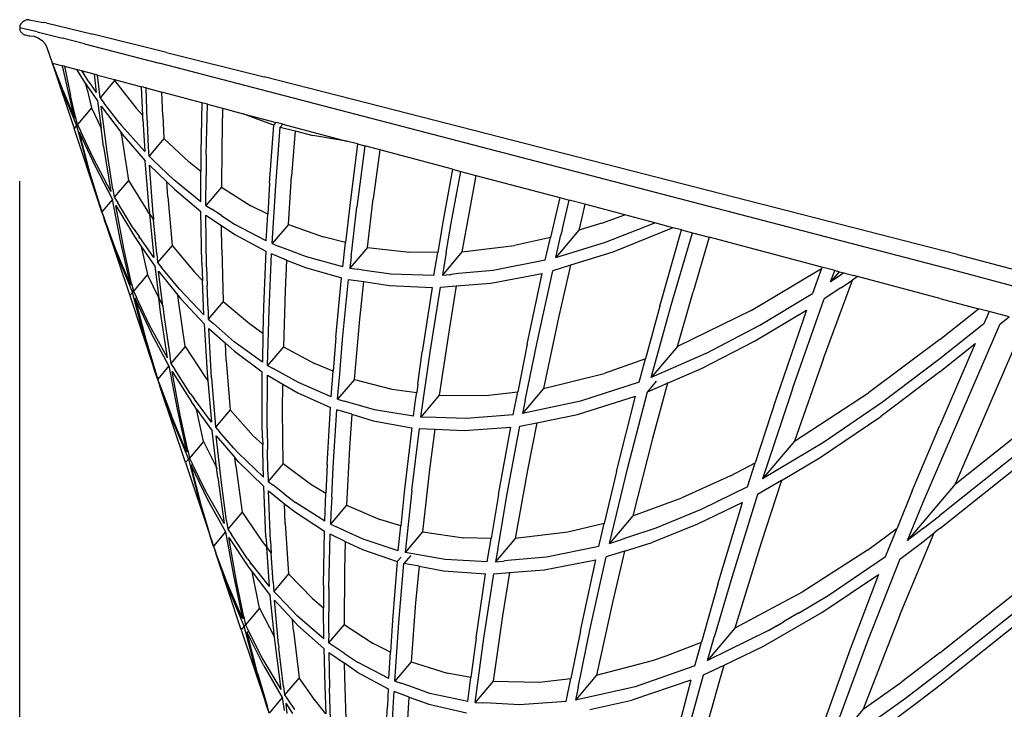
# Model space of a CAD drawing. Units: inches. Extents: x 0 to 204, y 0 to 264.
# Drawn here: x 75 to 89, y 123 to 133 of the extents above; entities that cross this region are included whole.
import ezdxf

# ---------------------------------------------------------------- set-up
doc = ezdxf.new("R2010")
doc.units = ezdxf.units.IN
doc.header["$MEASUREMENT"] = 0
doc.layers.add('A-ANNO-DIMS', color=2, linetype='Continuous')
doc.layers.add('BASE', color=7, linetype='Continuous')
doc.styles.add('Arial', font='arial.ttf')
doc.dimstyles.new('ARCH-24', dxfattribs={"dimscale": 24, "dimtxt": 0.09375, "dimasz": 0.09375, "dimexe": 0.09375, "dimexo": 0.09375, "dimgap": 0.046875, "dimtad": 1, "dimdec": 4, "dimzin": 3, "dimdsep": 46, "dimlunit": 4, "dimtxsty": 'Arial', "dimcen": 0, "dimdle": 0.09375, "dimclrd": 256, "dimclre": 256, "dimclrt": 256, "dimadec": 0, "dimazin": 0, "dimtfac": 1, "dimtdec": 4, "dimtmove": 2, "dimatfit": 2, "dimfxl": 1, "dimfrac": 2, "dimtolj": 1, "dimtzin": 0, "dimlwd": -1, "dimlwe": -1, "dimarcsym": 0})

# ---------------------------------------------------------------- blocks, each defined once
blk = doc.blocks.new('*D2')
at = {"layer": 'A-ANNO-DIMS', "transparency": 16777216}
for p, q in [((75.01, 130.378), (75.01, 82.205)), ((97.51, 86.878), (97.51, 82.205)), ((77.26, 84.455), (95.26, 84.455))]:
    blk.add_line(p, q, dxfattribs=at)
for points in [[(77.26, 84.83), (77.26, 84.08), (75.01, 84.455)], [(95.26, 84.83), (95.26, 84.08), (97.51, 84.455)]]:
    blk.add_solid(points, dxfattribs=at)
at = {"layer": 'Defpoints', "color": 0, "transparency": 16777216}
for p in [(75.01, 132.628), (97.51, 89.128), (97.51, 84.455)]:
    blk.add_point(p, dxfattribs=at)
at = {"layer": 'A-ANNO-DIMS', "transparency": 16777216, "insert": (86.26, 86.705), "char_height": 2.25, "attachment_point": 5, "style": 'Arial'}
blk.add_mtext('\\A1;D', dxfattribs=at)
blk = doc.blocks.new('SIDE')
for p, q in [((-18.904, 43.496), (-18.935, 43.485)), ((-18.87, 43.5), (-18.904, 43.496)), ((-18.87, 43.5), (-18.672, 43.462)), ((-18.996, 43.417), (-19, 43.387)), ((-19, 43.387), (-18.997, 43.363)), ((-18.755, 43.33), (-19, 43.387)), ((-18.996, 43.358), (-18.997, 43.363)), ((-18.983, 43.444), (-18.996, 43.417)), ((-18.987, 43.339), (-18.996, 43.358)), ((-18.962, 43.467), (-18.983, 43.444)), ((-18.935, 43.485), (-18.962, 43.467)), ((-18.632, 43.454), (-18.672, 43.462)), ((-18.632, 43.454), (-17.982, 43.299)), ((-18.982, 43.331), (-18.987, 43.339)), ((-18.982, 43.331), (-18.962, 43.308)), ((-18.982, 43.331), (-18.972, 43.317)), ((-18.972, 43.317), (-18.962, 43.308)), ((-18.962, 43.308), (-18.951, 43.3)), ((-18.951, 43.3), (-18.935, 43.29)), ((-18.926, 43.286), (-18.935, 43.29)), ((-18.903, 43.279), (-18.926, 43.286)), ((-18.898, 43.278), (-18.903, 43.279)), ((-18.898, 43.278), (-18.871, 43.275)), ((-18.871, 43.275), (-18.869, 43.275)), ((-18.867, 43.274), (-18.869, 43.275)), ((-18.863, 43.274), (-18.867, 43.274)), ((-18.863, 43.274), (-18.804, 43.268)), ((-18.804, 43.268), (-18.742, 43.246)), ((-18.755, 43.33), (-18.402, 43.241)), ((-18.742, 43.246), (-18.726, 43.235)), ((-18.726, 43.235), (-18.688, 43.211)), ((-18.096, 43.163), (-18.402, 43.241)), ((-16.953, 43.044), (-17.982, 43.299)), ((-18.688, 43.211), (-18.646, 43.165)), ((-18.646, 43.165), (-18.62, 43.112)), ((-18.62, 43.112), (-18.547, 42.896)), ((-18.096, 43.163), (-17.057, 42.895)), ((-16.953, 43.044), (-15.593, 42.701)), ((-18.547, 42.896), (-18.546, 42.895)), ((-18.547, 42.896), (-18.243, 41.983)), ((-18.541, 42.894), (-18.546, 42.895)), ((-18.546, 42.895), (-18.384, 42.455)), ((-18.393, 42.507), (-18.541, 42.894)), ((-18.541, 42.894), (-18.403, 42.857)), ((-18.322, 42.491), (-18.403, 42.857)), ((-18.376, 42.85), (-18.403, 42.857)), ((-18.376, 42.85), (-18.29, 42.442)), ((-18.376, 42.85), (-18.204, 42.804)), ((-6.009, 40.01), (-17.057, 42.895)), ((-18.078, 42.605), (-18.204, 42.804)), ((-18.137, 42.787), (-18.204, 42.804)), ((-18.137, 42.787), (-18.108, 42.743)), ((-17.963, 42.741), (-18.137, 42.787)), ((-18.036, 42.635), (-18.108, 42.743)), ((-17.963, 42.741), (-17.948, 42.613)), ((-17.915, 42.728), (-17.963, 42.741)), ((-17.898, 42.57), (-17.915, 42.728)), ((-17.915, 42.728), (-17.681, 42.666)), ((-13.959, 42.285), (-15.593, 42.701)), ((-18.078, 42.605), (-18.064, 42.584)), ((-18.06, 42.525), (-18.078, 42.605)), ((-18.064, 42.584), (-17.918, 42.367)), ((-18.036, 42.635), (-17.933, 42.485)), ((-17.948, 42.613), (-17.933, 42.485)), ((-17.88, 42.412), (-17.898, 42.57)), ((-17.679, 42.65), (-17.88, 42.412)), ((-17.681, 42.666), (-17.679, 42.65)), ((-17.681, 42.666), (-17.303, 42.565)), ((-17.679, 42.65), (-17.378, 42.267)), ((-17.285, 42.164), (-17.303, 42.565)), ((-17.271, 42.557), (-17.303, 42.565)), ((-17.271, 42.557), (-17.266, 42.556)), ((-17.266, 42.556), (-17.264, 42.555)), ((-17.239, 42.549), (-17.264, 42.555)), ((-17.222, 42.093), (-17.239, 42.549)), ((-17.239, 42.549), (-17.019, 42.49)), ((-18.393, 42.507), (-18.235, 42.127)), ((-18.384, 42.455), (-18.209, 42.023)), ((-18.235, 42.127), (-18.322, 42.491)), ((-18.221, 42.145), (-18.29, 42.442)), ((-18.06, 42.525), (-18, 42.27)), ((-17.88, 42.412), (-17.826, 42.341)), ((-17.006, 42.165), (-17.019, 42.49)), ((-16.461, 42.342), (-17.019, 42.49)), ((-18, 42.27), (-18.196, 42.038)), ((-18, 42.27), (-17.866, 41.987)), ((-17.918, 42.367), (-17.866, 41.987)), ((-17.81, 41.869), (-17.866, 42.293)), ((-17.866, 42.293), (-17.586, 41.925)), ((-17.603, 42.054), (-17.826, 42.341)), ((-17.285, 42.164), (-17.378, 42.267)), ((-16.461, 42.342), (-16.474, 41.65)), ((-16.383, 42.321), (-16.461, 42.342)), ((-16.4, 41.614), (-16.383, 42.321)), ((-16.383, 42.321), (-16.172, 42.265)), ((-16.172, 42.265), (-16.185, 41.714)), ((-16.172, 42.265), (-15.885, 42.189)), ((-5.932, 40.225), (-13.959, 42.285)), ((-18.196, 42.038), (-18.221, 42.145)), ((-17.283, 42.112), (-17.285, 42.164)), ((-17.006, 42.165), (-16.99, 41.841)), ((-15.675, 42.106), (-15.885, 42.189)), ((-15.885, 42.189), (-15.428, 42.068)), ((-18.209, 42.023), (-18.243, 41.983)), ((-17.906, 40.973), (-18.243, 41.983)), ((-18.209, 42.023), (-18.057, 41.464)), ((-18.196, 42.038), (-18.155, 41.951)), ((-17.831, 41.732), (-17.866, 41.987)), ((-17.603, 42.054), (-17.581, 42.026)), ((-17.258, 41.66), (-17.581, 42.026)), ((-17.283, 42.112), (-17.258, 41.66)), ((-17.222, 42.093), (-17.221, 42.071)), ((-17.204, 41.724), (-17.221, 42.071)), ((-15.459, 42.03), (-15.675, 42.106)), ((-15.519, 41.221), (-15.459, 42.03)), ((-15.459, 42.03), (-15.428, 42.068)), ((-15.432, 41.188), (-15.369, 42.002)), ((-15.334, 42.043), (-15.428, 42.068)), ((-15.334, 42.043), (-15.369, 42.002)), ((-15.369, 42.002), (-15.161, 41.948)), ((-15.334, 42.043), (-14.444, 41.807)), ((-18.021, 41.371), (-18.17, 41.933)), ((-18.17, 41.933), (-17.949, 41.456)), ((-17.972, 41.564), (-18.155, 41.951)), ((-17.781, 41.655), (-17.81, 41.869)), ((-17.586, 41.925), (-17.57, 41.903)), ((-17.582, 41.891), (-17.586, 41.925)), ((-17.582, 41.891), (-17.484, 41.257)), ((-17.57, 41.903), (-17.25, 41.534)), ((-15.161, 41.948), (-15.211, 41.32)), ((-15.161, 41.948), (-14.916, 41.885)), ((-14.444, 41.807), (-14.916, 41.885)), ((-17.831, 41.732), (-17.728, 41.103)), ((-17.197, 41.596), (-17.204, 41.724)), ((-16.99, 41.841), (-17.197, 41.596)), ((-16.99, 41.841), (-16.64, 41.514)), ((-16.185, 41.714), (-16.19, 41.165)), ((-14.293, 41.767), (-14.444, 41.807)), ((-14.293, 41.767), (-14.402, 40.91)), ((-14.189, 41.739), (-14.301, 40.886)), ((-14.293, 41.767), (-14.189, 41.739)), ((-13.983, 41.684), (-14.189, 41.739)), ((-17.7, 41.137), (-17.781, 41.655)), ((-17.197, 41.596), (-17.134, 41.536)), ((-16.474, 41.65), (-16.474, 41.384)), ((-16.4, 41.614), (-16.402, 41.326)), ((-13.983, 41.684), (-14.073, 41.004)), ((-12.971, 41.416), (-13.983, 41.684)), ((-18.057, 41.464), (-17.929, 41.052)), ((-17.728, 41.103), (-17.972, 41.564)), ((-17.949, 41.456), (-17.708, 40.992)), ((-17.198, 40.856), (-17.25, 41.534)), ((-17.141, 40.789), (-17.19, 41.47)), ((-17.19, 41.47), (-16.951, 41.238)), ((-16.85, 41.265), (-17.134, 41.536)), ((-16.474, 41.384), (-16.64, 41.514)), ((-17.884, 40.918), (-18.021, 41.371)), ((-16.476, 40.962), (-16.474, 41.384)), ((-16.405, 40.91), (-16.402, 41.326)), ((-15.256, 40.646), (-15.211, 41.32)), ((-12.971, 41.416), (-13.104, 40.675)), ((-12.986, 40.661), (-12.854, 41.385)), ((-12.971, 41.416), (-12.854, 41.385)), ((-12.854, 41.385), (-12.643, 41.329)), ((-12.643, 41.329), (-12.742, 40.795)), ((-12.643, 41.329), (-11.476, 41.019)), ((-17.484, 41.257), (-17.682, 41.023)), ((-17.484, 41.257), (-17.219, 40.831)), ((-16.937, 41.031), (-16.951, 41.238)), ((-16.845, 41.135), (-16.951, 41.238)), ((-16.476, 40.962), (-16.85, 41.265)), ((-16.19, 41.165), (-16.405, 40.91)), ((-16.19, 41.165), (-15.779, 40.905)), ((-15.519, 41.221), (-15.544, 40.786)), ((-15.483, 40.377), (-15.432, 41.188)), ((-17.906, 40.973), (-17.929, 41.052)), ((-17.7, 41.137), (-17.682, 41.023)), ((-17.682, 41.023), (-17.634, 40.944)), ((-16.937, 41.031), (-16.876, 40.352)), ((-16.845, 41.135), (-16.475, 40.827)), ((-17.897, 40.944), (-17.906, 40.973)), ((-17.887, 40.915), (-17.897, 40.944)), ((-17.884, 40.918), (-17.887, 40.915)), ((-17.856, 40.822), (-17.887, 40.915)), ((-17.884, 40.918), (-17.854, 40.819)), ((-17.708, 40.992), (-17.854, 40.819)), ((-17.59, 40.393), (-17.708, 40.992)), ((-17.547, 40.308), (-17.662, 40.91)), ((-17.662, 40.91), (-17.402, 40.479)), ((-17.419, 40.595), (-17.634, 40.944)), ((-16.405, 40.91), (-16.331, 40.862)), ((-15.544, 40.786), (-15.779, 40.905)), ((-14.402, 40.91), (-14.46, 40.394)), ((-14.382, 40.192), (-14.301, 40.886)), ((-14.155, 40.325), (-14.073, 41.004)), ((-11.476, 41.019), (-11.578, 40.583)), ((-11.476, 41.019), (-11.343, 40.984)), ((-11.438, 40.584), (-11.343, 40.984)), ((-11.124, 40.926), (-11.343, 40.984)), ((-11.124, 40.926), (-11.167, 40.744)), ((-10.57, 40.779), (-11.124, 40.926)), ((-17.856, 40.822), (-17.854, 40.819)), ((-17.855, 40.818), (-17.854, 40.819)), ((-17.855, 40.818), (-17.819, 40.724)), ((-17.855, 40.818), (-17.822, 40.721)), ((-17.192, 40.793), (-17.219, 40.831)), ((-17.198, 40.856), (-17.192, 40.793)), ((-17.192, 40.793), (-17.134, 40.71)), ((-17.192, 40.793), (-17.132, 40.184)), ((-17.141, 40.789), (-17.134, 40.71)), ((-16.462, 40.104), (-16.475, 40.827)), ((-16.395, 40.048), (-16.405, 40.775)), ((-16.405, 40.775), (-16.187, 40.629)), ((-16.188, 40.768), (-16.331, 40.862)), ((-16.188, 40.768), (-16, 40.645)), ((-15.565, 40.415), (-15.544, 40.786)), ((-12.742, 40.795), (-12.837, 40.262)), ((-10.89, 40.665), (-10.57, 40.779)), ((-10.149, 40.667), (-10.57, 40.779)), ((-17.819, 40.724), (-17.822, 40.721)), ((-17.813, 40.692), (-17.822, 40.721)), ((-17.665, 40.304), (-17.819, 40.724)), ((-17.803, 40.663), (-17.813, 40.692)), ((-17.776, 40.591), (-17.803, 40.663)), ((-17.803, 40.663), (-17.466, 39.653)), ((-17.089, 40.235), (-17.134, 40.71)), ((-16.184, 40.298), (-16.187, 40.629)), ((-16.187, 40.629), (-16.003, 40.506)), ((-15.565, 40.415), (-16, 40.645)), ((-15.256, 40.646), (-15.483, 40.377)), ((-15.256, 40.646), (-14.77, 40.47)), ((-13.104, 40.675), (-13.174, 40.256)), ((-13.056, 40.255), (-12.986, 40.661)), ((-11.167, 40.744), (-11.211, 40.563)), ((-10.89, 40.665), (-11.211, 40.563)), ((-10.839, 40.398), (-10.149, 40.667)), ((-9.897, 40.6), (-10.149, 40.667)), ((-17.776, 40.591), (-17.636, 40.203)), ((-17.419, 40.595), (-17.337, 40.477)), ((-17.402, 40.479), (-17.306, 40.339)), ((-17.331, 40.451), (-17.337, 40.477)), ((-17.132, 40.184), (-17.337, 40.477)), ((-16.003, 40.506), (-15.572, 40.272)), ((-11.578, 40.583), (-11.605, 40.465)), ((-11.211, 40.563), (-11.531, 40.184)), ((-11.531, 40.184), (-11.458, 40.498)), ((-11.438, 40.584), (-11.458, 40.498)), ((-9.897, 40.6), (-10.733, 40.259)), ((-10.082, 39.507), (-9.779, 40.569)), ((-9.921, 39.52), (-9.627, 40.529)), ((-9.779, 40.569), (-9.897, 40.6)), ((-9.779, 40.569), (-9.627, 40.529)), ((-9.627, 40.529), (-9.391, 40.466)), ((-17.456, 39.801), (-17.59, 40.393)), ((-17.306, 40.339), (-17.22, 39.945)), ((-17.306, 40.339), (-17.119, 40.065)), ((-16.876, 40.352), (-17.078, 40.113)), ((-16.876, 40.352), (-16.565, 39.979)), ((-15.483, 40.377), (-15.397, 40.344)), ((-15.274, 40.297), (-15.397, 40.344)), ((-14.46, 40.394), (-14.77, 40.47)), ((-14.498, 40.055), (-14.46, 40.394)), ((-12.837, 40.262), (-12.106, 40.351)), ((-11.605, 40.465), (-12.106, 40.351)), ((-11.677, 40.147), (-11.605, 40.465)), ((-11.531, 40.184), (-10.839, 40.398)), ((-9.391, 40.466), (-9.618, 39.704)), ((-7.822, 40.05), (-9.391, 40.466)), ((-17.456, 39.801), (-17.665, 40.304)), ((-17.636, 40.203), (-17.43, 39.696)), ((-17.44, 39.82), (-17.547, 40.308)), ((-17.089, 40.235), (-17.078, 40.113)), ((-16.184, 40.298), (-16.163, 39.572)), ((-15.572, 40.272), (-15.602, 39.498)), ((-15.524, 39.454), (-15.491, 40.233)), ((-15.281, 40.149), (-15.491, 40.233)), ((-15.005, 40.193), (-15.274, 40.297)), ((-14.155, 40.325), (-14.401, 40.035)), ((-14.155, 40.325), (-13.569, 40.258)), ((-13.174, 40.256), (-13.569, 40.258)), ((-13.228, 39.935), (-13.174, 40.256)), ((-12.837, 40.262), (-13.11, 39.938)), ((-13.056, 40.255), (-13.081, 40.108)), ((-10.733, 40.259), (-11.324, 40.076)), ((-5.932, 40.225), (1.964, 38.129)), ((-17.119, 40.065), (-17.062, 39.62)), ((-17.078, 40.113), (-17.022, 40.044)), ((-16.462, 40.104), (-16.453, 39.864)), ((-15.281, 40.149), (-15.302, 39.718)), ((-15.281, 40.149), (-15.017, 40.044)), ((-14.498, 40.055), (-15.005, 40.193)), ((-14.382, 40.192), (-14.401, 40.035)), ((-13.085, 40.088), (-13.11, 39.938)), ((-13.081, 40.108), (-13.085, 40.088)), ((-11.677, 40.147), (-12.401, 40.004)), ((-11.324, 40.076), (-11.573, 39.999)), ((-11.324, 40.076), (-11.486, 39.366)), ((-17.22, 39.945), (-17.416, 39.713)), ((-17.062, 39.62), (-17.22, 39.945)), ((-17.006, 39.504), (-17.065, 39.993)), ((-17.065, 39.993), (-16.796, 39.657)), ((-16.811, 39.787), (-17.022, 40.044)), ((-16.565, 39.979), (-16.453, 39.864)), ((-16.395, 40.048), (-16.387, 39.796)), ((-15.017, 40.044), (-14.514, 39.901)), ((-14.401, 40.035), (-14.298, 40.02)), ((-14.19, 40.005), (-14.298, 40.02)), ((-13.827, 39.954), (-14.19, 40.005)), ((-13.228, 39.935), (-13.827, 39.954)), ((-13.11, 39.938), (-13.008, 39.948)), ((-13.008, 39.948), (-12.986, 39.949)), ((-12.888, 39.959), (-12.986, 39.949)), ((-12.401, 40.004), (-12.888, 39.959)), ((-12.436, 39.828), (-11.718, 39.963)), ((-11.929, 38.976), (-11.718, 39.963)), ((-11.791, 39.003), (-11.573, 39.999)), ((-8.807, 39.447), (-7.828, 40.033)), ((-7.828, 40.033), (-7.888, 39.865)), ((-7.822, 40.05), (-7.828, 40.033)), ((-7.676, 40.011), (-7.822, 40.05)), ((-7.583, 39.986), (-7.702, 39.845)), ((-7.702, 39.845), (-7.658, 39.964)), ((-7.644, 40.002), (-7.676, 40.011)), ((-7.658, 39.964), (-7.644, 40.002)), ((-7.644, 40.002), (-7.611, 39.993)), ((-7.583, 39.986), (-7.611, 39.993)), ((-7.517, 39.969), (-7.609, 39.907)), ((-7.583, 39.986), (-7.517, 39.969)), ((-7.517, 39.969), (-7.489, 39.961)), ((-7.489, 39.961), (-7.375, 39.931)), ((-7.327, 39.918), (-7.375, 39.931)), ((1.888, 37.913), (-6.009, 40.01)), ((-17.44, 39.82), (-17.456, 39.801)), ((-17.44, 39.82), (-17.416, 39.713)), ((-16.77, 39.737), (-16.811, 39.787)), ((-16.435, 39.385), (-16.453, 39.864)), ((-16.376, 39.455), (-16.387, 39.796)), ((-14.593, 39.069), (-14.514, 39.901)), ((-14.501, 39.043), (-14.417, 39.879)), ((-14.417, 39.879), (-14.207, 39.848)), ((-14.262, 39.325), (-14.207, 39.848)), ((-14.207, 39.848), (-13.849, 39.793)), ((-13.849, 39.793), (-13.254, 39.767)), ((-13.138, 39.77), (-12.916, 39.788)), ((-12.916, 39.788), (-13.017, 39.176)), ((-12.916, 39.788), (-12.436, 39.828)), ((-7.888, 39.865), (-7.954, 39.681)), ((-7.801, 38.778), (-7.398, 39.869)), ((-7.609, 39.907), (-7.702, 39.845)), ((-7.557, 39.761), (-7.398, 39.869)), ((-7.327, 39.918), (-7.398, 39.869)), ((-6.18, 39.614), (-7.327, 39.918)), ((-17.43, 39.696), (-17.466, 39.653)), ((-17.466, 39.653), (-17.13, 38.643)), ((-17.279, 39.136), (-17.43, 39.696)), ((-17.423, 39.704), (-17.416, 39.713)), ((-17.416, 39.713), (-17.374, 39.626)), ((-16.796, 39.657), (-16.76, 39.613)), ((-16.787, 39.584), (-16.796, 39.657)), ((-16.435, 39.385), (-16.77, 39.737)), ((-15.302, 39.718), (-15.326, 38.938)), ((-13.254, 39.767), (-13.391, 38.868)), ((-13.281, 38.863), (-13.138, 39.77)), ((-9.836, 38.942), (-9.618, 39.704)), ((-8.688, 39.24), (-7.954, 39.681)), ((-7.557, 39.761), (-7.789, 39.607)), ((-17.374, 39.626), (-17.391, 39.607)), ((-17.391, 39.607), (-17.243, 39.043)), ((-17.391, 39.607), (-17.167, 39.134)), ((-17.189, 39.242), (-17.374, 39.626)), ((-17.062, 39.62), (-17.006, 39.504)), ((-17.037, 39.423), (-17.062, 39.62)), ((-16.694, 38.943), (-16.787, 39.584)), ((-16.76, 39.613), (-16.429, 39.257)), ((-16.163, 39.572), (-16.372, 39.325)), ((-16.163, 39.572), (-15.797, 39.262)), ((-10.2, 38.511), (-9.921, 39.52)), ((-8.232, 38.352), (-7.789, 39.607)), ((-6.18, 39.614), (-5.639, 39.47)), ((-16.94, 38.787), (-17.037, 39.423)), ((-17.006, 39.504), (-16.987, 39.347)), ((-16.376, 39.455), (-16.372, 39.325)), ((-15.602, 39.498), (-15.61, 39.131)), ((-15.545, 38.68), (-15.524, 39.454)), ((-10.082, 39.507), (-10.281, 38.771)), ((-8.807, 39.447), (-9.836, 38.942)), ((-8.762, 39.019), (-8.037, 39.448)), ((-8.037, 39.448), (-8.46, 38.216)), ((-6.18, 39.04), (-5.639, 39.47)), ((-5.492, 39.431), (-5.639, 39.47)), ((-5.492, 39.431), (-5.566, 39.261)), ((-5.215, 39.358), (-5.492, 39.431)), ((-16.94, 38.787), (-17.189, 39.242)), ((-16.987, 39.347), (-16.91, 38.823)), ((-16.429, 39.257), (-16.386, 38.57)), ((-16.372, 39.325), (-16.306, 39.267)), ((-16.01, 39.01), (-16.306, 39.267)), ((-15.797, 39.262), (-15.61, 39.131)), ((-14.337, 38.485), (-14.262, 39.325)), ((-11.486, 39.366), (-11.701, 38.358)), ((-9.438, 38.847), (-8.688, 39.24)), ((-5.566, 39.261), (-6.18, 38.772)), ((-6.18, 37.311), (-5.337, 39.261)), ((-4.985, 39.297), (-5.967, 37.025)), ((-5.337, 39.261), (-5.215, 39.358)), ((-17.279, 39.136), (-17.153, 38.723)), ((-16.921, 38.675), (-17.167, 39.134)), ((-16.327, 38.504), (-16.366, 39.196)), ((-16.366, 39.196), (-16.134, 38.99)), ((-15.61, 39.131), (-15.619, 38.727)), ((-13.017, 39.176), (-13.153, 38.263)), ((-17.243, 39.043), (-17.107, 38.589)), ((-16.121, 38.748), (-16.134, 38.99)), ((-16.134, 38.99), (-16.008, 38.878)), ((-15.619, 38.727), (-16.01, 39.01)), ((-14.593, 39.069), (-14.63, 38.598)), ((-14.541, 38.562), (-14.501, 39.043)), ((-11.929, 38.976), (-12.061, 38.31)), ((-11.958, 38.189), (-11.791, 39.003)), ((-9.501, 38.638), (-8.762, 39.019)), ((-6.18, 39.04), (-7.172, 38.296)), ((-6.18, 38.59), (-5.686, 38.983)), ((-5.686, 38.983), (-6.18, 37.84)), ((-16.694, 38.943), (-16.893, 38.708)), ((-16.694, 38.943), (-16.422, 38.524)), ((-16.008, 38.878), (-15.62, 38.59)), ((-15.326, 38.938), (-15.545, 38.68)), ((-15.326, 38.938), (-14.892, 38.705)), ((-13.453, 38.419), (-13.391, 38.868)), ((-13.409, 37.959), (-13.281, 38.863)), ((-9.836, 38.942), (-10.2, 38.511)), ((-9.438, 38.847), (-10.2, 38.511)), ((-3.329, 38.857), (-6.18, 36.588)), ((-5.967, 37.025), (-3.582, 38.924)), ((-17.13, 38.643), (-17.153, 38.723)), ((-16.91, 38.823), (-16.906, 38.802)), ((-16.906, 38.802), (-16.893, 38.708)), ((-16.893, 38.708), (-16.857, 38.652)), ((-16.121, 38.748), (-16.069, 38.059)), ((-14.63, 38.598), (-14.892, 38.705)), ((-10.281, 38.771), (-10.858, 38.565)), ((-10.369, 38.446), (-10.281, 38.771)), ((-7.801, 38.778), (-8.204, 37.625)), ((-6.18, 38.772), (-6.978, 38.166)), ((-6.18, 36.406), (-3.158, 38.812)), ((-17.12, 38.614), (-17.13, 38.643)), ((-17.11, 38.585), (-17.12, 38.614)), ((-17.107, 38.589), (-17.11, 38.585)), ((-17.079, 38.493), (-17.11, 38.585)), ((-17.107, 38.589), (-17.077, 38.489)), ((-16.921, 38.675), (-17.077, 38.489)), ((-16.921, 38.675), (-16.807, 38.071)), ((-16.764, 37.987), (-16.874, 38.594)), ((-16.874, 38.594), (-16.608, 38.171)), ((-16.857, 38.652), (-16.843, 38.631)), ((-16.623, 38.288), (-16.843, 38.631)), ((-16.386, 38.57), (-16.377, 38.464)), ((-15.62, 37.853), (-15.62, 38.59)), ((-15.545, 38.68), (-15.467, 38.636)), ((-15.117, 38.439), (-15.467, 38.636)), ((-14.658, 38.241), (-14.63, 38.598)), ((-14.57, 38.209), (-14.541, 38.562)), ((-11.701, 38.358), (-10.858, 38.565)), ((-9.975, 38.433), (-9.501, 38.638)), ((-6.18, 38.59), (-7, 37.968)), ((-17.077, 38.489), (-17.079, 38.493)), ((-17.078, 38.488), (-17.077, 38.489)), ((-17.078, 38.488), (-17.042, 38.395)), ((-17.078, 38.488), (-17.045, 38.391)), ((-16.422, 38.524), (-16.377, 38.464)), ((-16.377, 38.464), (-16.328, 37.887)), ((-16.327, 38.504), (-16.317, 38.384)), ((-15.55, 37.8), (-15.547, 38.542)), ((-15.547, 38.542), (-15.332, 38.418)), ((-15.336, 38.054), (-15.332, 38.418)), ((-15.332, 38.418), (-15.123, 38.297)), ((-14.658, 38.241), (-15.117, 38.439)), ((-14.337, 38.485), (-14.57, 38.209)), ((-14.337, 38.485), (-13.814, 38.349)), ((-13.453, 38.419), (-13.468, 38.3)), ((-10.369, 38.446), (-11.184, 38.182)), ((-10.13, 38.458), (-10.253, 38.313)), ((-10.253, 38.313), (-9.975, 38.433)), ((-9.975, 38.433), (-10.184, 37.66)), ((-9.975, 38.433), (-9.973, 38.443)), ((-17.042, 38.395), (-17.045, 38.391)), ((-17.036, 38.362), (-17.045, 38.391)), ((-17.042, 38.395), (-16.887, 37.976)), ((-16.999, 38.262), (-17.036, 38.362)), ((-16.69, 37.324), (-17.036, 38.362)), ((-16.623, 38.288), (-16.564, 38.207)), ((-16.317, 38.384), (-16.282, 37.942)), ((-15.123, 38.297), (-14.668, 38.093)), ((-13.814, 38.349), (-13.468, 38.3)), ((-13.484, 38.195), (-13.468, 38.3)), ((-12.505, 38.261), (-12.061, 38.31)), ((-12.125, 37.991), (-12.061, 38.31)), ((-11.701, 38.358), (-11.995, 38.01)), ((-10.526, 37.254), (-10.253, 38.313)), ((-8.232, 38.352), (-8.65, 37.098)), ((-8.204, 37.625), (-7.172, 38.296)), ((-16.999, 38.262), (-16.859, 37.874)), ((-16.571, 38.12), (-16.608, 38.171)), ((-16.328, 37.887), (-16.564, 38.207)), ((-14.57, 38.209), (-14.478, 38.183)), ((-14.362, 38.149), (-14.478, 38.183)), ((-14.058, 38.062), (-14.362, 38.149)), ((-13.514, 37.97), (-13.484, 38.195)), ((-13.153, 38.263), (-13.409, 37.959)), ((-13.153, 38.263), (-12.505, 38.261)), ((-11.184, 38.182), (-11.995, 38.01)), ((-11.967, 38.148), (-11.995, 38.01)), ((-11.958, 38.189), (-11.967, 38.148)), ((-11.228, 37.996), (-10.42, 38.25)), ((-10.684, 37.202), (-10.42, 38.25)), ((-8.46, 38.216), (-8.75, 37.323)), ((-6.978, 38.166), (-7.801, 37.604)), ((-16.807, 38.071), (-16.676, 37.475)), ((-16.535, 38.07), (-16.571, 38.12)), ((-16.535, 38.069), (-16.535, 38.07)), ((-16.439, 37.62), (-16.535, 38.069)), ((-16.535, 38.069), (-16.316, 37.766)), ((-16.069, 38.059), (-16.272, 37.818)), ((-16.069, 38.059), (-15.746, 37.699)), ((-15.328, 37.312), (-15.336, 38.054)), ((-14.715, 37.3), (-14.668, 38.093)), ((-14.632, 37.262), (-14.581, 38.061)), ((-14.373, 37.998), (-14.581, 38.061)), ((-13.514, 37.97), (-14.058, 38.062)), ((-16.676, 37.475), (-16.887, 37.976)), ((-16.859, 37.874), (-16.65, 37.37)), ((-16.659, 37.496), (-16.764, 37.987)), ((-16.282, 37.942), (-16.272, 37.818)), ((-14.373, 37.998), (-14.405, 37.531)), ((-14.373, 37.998), (-14.073, 37.908)), ((-14.073, 37.908), (-13.535, 37.811)), ((-13.195, 37.953), (-13.409, 37.959)), ((-12.779, 37.939), (-13.195, 37.953)), ((-12.125, 37.991), (-12.779, 37.939)), ((-12.029, 37.834), (-11.796, 37.881)), ((-11.796, 37.881), (-11.925, 37.221)), ((-11.796, 37.881), (-11.228, 37.996)), ((-7.847, 37.394), (-7, 37.968)), ((-16.257, 37.255), (-16.316, 37.766)), ((-16.272, 37.818), (-16.214, 37.752)), ((-16.015, 37.526), (-16.214, 37.752)), ((-15.616, 37.669), (-15.62, 37.853)), ((-15.55, 37.8), (-15.545, 37.511)), ((-13.535, 37.811), (-13.637, 36.952)), ((-13.538, 36.934), (-13.431, 37.799)), ((-13.431, 37.799), (-13.216, 37.789)), ((-13.216, 37.789), (-13.29, 37.228)), ((-13.216, 37.789), (-12.806, 37.772)), ((-12.806, 37.772), (-12.158, 37.817)), ((-12.329, 36.878), (-12.158, 37.817)), ((-12.206, 36.887), (-12.029, 37.834)), ((-6.565, 36.929), (-6.18, 37.84)), ((-16.439, 37.62), (-16.636, 37.388)), ((-16.439, 37.62), (-16.257, 37.255)), ((-16.19, 37.042), (-16.261, 37.696)), ((-16.261, 37.696), (-16.001, 37.394)), ((-15.746, 37.699), (-15.614, 37.575)), ((-15.616, 37.669), (-15.614, 37.575)), ((-10.184, 37.66), (-10.457, 36.581)), ((-8.204, 37.625), (-8.65, 37.098)), ((-7.801, 37.604), (-8.65, 37.098)), ((-16.659, 37.496), (-16.676, 37.475)), ((-16.659, 37.496), (-16.636, 37.388)), ((-15.952, 37.455), (-16.015, 37.526)), ((-15.604, 37.12), (-15.952, 37.455)), ((-15.612, 37.486), (-15.614, 37.575)), ((-15.604, 37.12), (-15.612, 37.486)), ((-15.541, 37.195), (-15.545, 37.511)), ((-14.405, 37.531), (-14.446, 36.731)), ((-16.65, 37.37), (-16.69, 37.324)), ((-16.69, 37.324), (-16.343, 36.285)), ((-16.65, 37.37), (-16.636, 37.388)), ((-16.65, 37.37), (-16.502, 36.808)), ((-16.636, 37.388), (-16.593, 37.302)), ((-15.989, 37.28), (-16.001, 37.394)), ((-15.945, 37.329), (-16.001, 37.394)), ((-15.945, 37.329), (-15.6, 36.989)), ((-9.096, 37.138), (-8.75, 37.323)), ((-8.859, 36.985), (-8.75, 37.323)), ((-8.386, 37.076), (-7.847, 37.394)), ((-16.593, 37.302), (-16.611, 37.282)), ((-16.466, 36.715), (-16.611, 37.282)), ((-16.611, 37.282), (-16.383, 36.812)), ((-16.405, 36.922), (-16.593, 37.302)), ((-16.246, 37.232), (-16.257, 37.255)), ((-16.241, 37.116), (-16.257, 37.255)), ((-15.989, 37.28), (-15.902, 36.631)), ((-15.541, 37.195), (-15.538, 37.062)), ((-15.328, 37.312), (-15.538, 37.062)), ((-15.328, 37.312), (-14.943, 37.023)), ((-14.715, 37.3), (-14.732, 36.896)), ((-14.652, 36.848), (-14.632, 37.262)), ((-13.29, 37.228), (-13.389, 36.358)), ((-11.925, 37.221), (-12.097, 36.265)), ((-10.684, 37.202), (-10.856, 36.475)), ((-10.783, 36.196), (-10.526, 37.254)), ((-6.409, 36.775), (-6.18, 37.311)), ((-16.241, 37.116), (-16.15, 36.474)), ((-15.538, 37.062), (-15.469, 37.009)), ((-9.096, 37.138), (-9.773, 36.832)), ((-8.386, 37.076), (-8.72, 36.879)), ((-8.386, 37.076), (-8.67, 36.208)), ((-16.15, 36.474), (-16.405, 36.922)), ((-16.117, 36.512), (-16.19, 37.042)), ((-15.568, 36.29), (-15.6, 36.989)), ((-15.506, 36.227), (-15.535, 36.931)), ((-15.535, 36.931), (-15.309, 36.751)), ((-15.314, 36.888), (-15.469, 37.009)), ((-14.943, 37.023), (-14.732, 36.896)), ((-13.637, 36.952), (-13.689, 36.441)), ((-13.538, 36.934), (-13.631, 36.072)), ((-8.859, 36.985), (-9.494, 36.673)), ((-6.565, 36.929), (-6.775, 36.41)), ((-5.967, 37.025), (-6.631, 36.239)), ((-16.502, 36.808), (-16.376, 36.394)), ((-16.383, 36.812), (-16.132, 36.36)), ((-15.314, 36.888), (-15.159, 36.768)), ((-14.748, 36.51), (-14.732, 36.896)), ((-14.652, 36.848), (-14.663, 36.61)), ((-12.329, 36.878), (-12.43, 36.264)), ((-12.339, 36.113), (-12.206, 36.887)), ((-10.457, 36.581), (-9.773, 36.832)), ((-8.927, 36.77), (-9.554, 36.468)), ((-9.271, 35.63), (-8.927, 36.77)), ((-8.72, 36.879), (-9.079, 35.722)), ((-6.631, 36.239), (-6.409, 36.775)), ((-16.33, 36.26), (-16.466, 36.715)), ((-15.902, 36.631), (-16.102, 36.395)), ((-15.902, 36.631), (-15.623, 36.222)), ((-15.299, 36.473), (-15.309, 36.751)), ((-15.309, 36.751), (-15.159, 36.632)), ((-14.748, 36.51), (-15.159, 36.768)), ((-15.159, 36.632), (-14.752, 36.369)), ((-14.446, 36.731), (-14.669, 36.467)), ((-14.446, 36.731), (-13.983, 36.53)), ((-9.494, 36.673), (-10.136, 36.408)), ((-16.117, 36.512), (-16.102, 36.395)), ((-14.663, 36.61), (-14.669, 36.467)), ((-13.689, 36.441), (-13.983, 36.53)), ((-10.457, 36.581), (-10.783, 36.196)), ((-6.405, 36.412), (-6.18, 36.588)), ((-16.343, 36.285), (-16.376, 36.394)), ((-16.132, 36.36), (-16.3, 36.16)), ((-16.132, 36.36), (-16.023, 35.751)), ((-16.102, 36.395), (-16.051, 36.32)), ((-15.299, 36.473), (-15.256, 35.772)), ((-14.766, 35.615), (-14.752, 36.369)), ((-14.669, 36.467), (-14.587, 36.429)), ((-14.459, 36.37), (-14.587, 36.429)), ((-14.214, 36.257), (-14.459, 36.37)), ((-13.725, 36.096), (-13.689, 36.441)), ((-13.389, 36.358), (-13.631, 36.072)), ((-13.389, 36.358), (-12.817, 36.274)), ((-10.856, 36.475), (-11.361, 36.353)), ((-10.931, 36.155), (-10.856, 36.475)), ((-10.136, 36.408), (-10.53, 36.279)), ((-9.554, 36.468), (-10.188, 36.212)), ((-7.189, 36.104), (-6.775, 36.41)), ((-6.934, 36.016), (-6.775, 36.41)), ((-6.405, 36.412), (-6.631, 36.239)), ((-6.18, 36.406), (-6.259, 36.345)), ((-16.334, 36.256), (-16.343, 36.285)), ((-16.33, 36.26), (-16.334, 36.256)), ((-16.303, 36.163), (-16.334, 36.256)), ((-16.33, 36.26), (-16.3, 36.16)), ((-15.979, 35.668), (-16.084, 36.281)), ((-16.084, 36.281), (-15.81, 35.865)), ((-15.824, 35.984), (-16.051, 36.32)), ((-15.623, 36.222), (-15.557, 36.14)), ((-15.568, 36.29), (-15.557, 36.14)), ((-15.506, 36.227), (-15.495, 36.063)), ((-14.692, 35.567), (-14.674, 36.326)), ((-14.463, 36.225), (-14.674, 36.326)), ((-14.463, 36.225), (-14.474, 35.825)), ((-14.463, 36.225), (-14.223, 36.111)), ((-13.725, 36.096), (-14.214, 36.257)), ((-12.43, 36.264), (-12.817, 36.274)), ((-12.484, 35.941), (-12.43, 36.264)), ((-12.097, 36.265), (-12.368, 35.943)), ((-11.361, 36.353), (-12.097, 36.265)), ((-10.783, 36.196), (-10.683, 36.229)), ((-10.683, 36.229), (-10.625, 36.248)), ((-10.53, 36.279), (-10.625, 36.248)), ((-6.733, 35.209), (-6.259, 36.345)), ((-6.457, 36.189), (-6.259, 36.345)), ((-6.18, 34.672), (-4.085, 36.34)), ((-16.301, 36.159), (-16.303, 36.163)), ((-16.301, 36.159), (-16.3, 36.16)), ((-16.301, 36.159), (-16.269, 36.062)), ((-16.3, 36.16), (-16.265, 36.066)), ((-15.557, 36.14), (-15.495, 36.063)), ((-15.519, 35.596), (-15.557, 36.14)), ((-14.223, 36.111), (-13.739, 35.944)), ((-12.342, 36.095), (-12.368, 35.943)), ((-12.339, 36.113), (-12.342, 36.095)), ((-10.931, 36.155), (-11.658, 36.005)), ((-10.574, 36.089), (-10.826, 36.009)), ((-10.574, 36.089), (-10.741, 35.375)), ((-10.574, 36.089), (-10.188, 36.212)), ((-8.67, 36.208), (-9.035, 35.017)), ((-7.189, 36.104), (-8.096, 35.52)), ((-6.737, 35.978), (-6.457, 36.189)), ((-16.265, 36.066), (-16.269, 36.062)), ((-16.259, 36.033), (-16.269, 36.062)), ((-16.11, 35.648), (-16.265, 36.066)), ((-16.245, 35.997), (-16.259, 36.033)), ((-15.913, 34.994), (-16.259, 36.033)), ((-16.081, 35.546), (-16.245, 35.997)), ((-15.824, 35.984), (-15.787, 35.937)), ((-15.469, 35.655), (-15.495, 36.063)), ((-13.685, 36.008), (-13.739, 35.944)), ((-13.551, 36.031), (-13.646, 35.919)), ((-13.072, 35.973), (-13.631, 36.072)), ((-12.484, 35.941), (-13.072, 35.973)), ((-12.368, 35.943), (-12.265, 35.952)), ((-12.265, 35.952), (-12.245, 35.954)), ((-12.147, 35.962), (-12.245, 35.954)), ((-11.658, 36.005), (-12.147, 35.962)), ((-11.693, 35.829), (-10.973, 35.97)), ((-11.188, 34.98), (-10.973, 35.97)), ((-11.05, 35.009), (-10.826, 36.009)), ((-7.737, 35.47), (-6.934, 36.016)), ((-6.737, 35.978), (-7.187, 34.833)), ((-15.81, 35.865), (-15.761, 35.802)), ((-15.781, 35.902), (-15.787, 35.937)), ((-15.519, 35.596), (-15.787, 35.937)), ((-14.474, 35.825), (-14.481, 35.065)), ((-13.739, 35.944), (-13.806, 35.127)), ((-13.718, 35.097), (-13.646, 35.919)), ((-13.436, 35.879), (-13.646, 35.919)), ((-13.436, 35.879), (-13.483, 35.374)), ((-13.436, 35.879), (-13.093, 35.814)), ((-13.093, 35.814), (-12.51, 35.775)), ((-12.174, 35.792), (-11.693, 35.829)), ((-4.262, 35.931), (-6.18, 34.404)), ((-16.023, 35.751), (-15.895, 35.15)), ((-15.658, 35.296), (-15.761, 35.802)), ((-15.761, 35.802), (-15.509, 35.473)), ((-15.256, 35.772), (-15.461, 35.529)), ((-15.256, 35.772), (-14.92, 35.428)), ((-12.641, 34.883), (-12.51, 35.775)), ((-12.533, 34.876), (-12.395, 35.775)), ((-12.395, 35.775), (-12.174, 35.792)), ((-12.174, 35.792), (-12.271, 35.186)), ((-9.079, 35.722), (-9.321, 34.891)), ((-7.823, 35.235), (-7.033, 35.763)), ((-7.033, 35.763), (-7.427, 34.725)), ((-15.895, 35.15), (-16.11, 35.648)), ((-15.87, 35.044), (-16.081, 35.546)), ((-15.877, 35.172), (-15.979, 35.668)), ((-15.469, 35.655), (-15.461, 35.529)), ((-14.766, 35.615), (-14.765, 35.298)), ((-14.692, 35.567), (-14.693, 35.237)), ((-9.271, 35.63), (-9.5, 34.821)), ((-6.18, 34.222), (-4.382, 35.654)), ((-15.45, 34.892), (-15.509, 35.473)), ((-15.461, 35.529), (-15.4, 35.466)), ((-15.393, 34.789), (-15.451, 35.405)), ((-15.451, 35.405), (-15.201, 35.137)), ((-15.213, 35.27), (-15.4, 35.466)), ((-14.92, 35.428), (-14.765, 35.298)), ((-8.096, 35.52), (-9.035, 35.017)), ((-8.15, 35.226), (-7.737, 35.47)), ((-15.658, 35.296), (-15.855, 35.063)), ((-15.658, 35.296), (-15.45, 34.892)), ((-15.128, 35.182), (-15.213, 35.27)), ((-14.764, 34.865), (-14.765, 35.298)), ((-13.483, 35.374), (-13.546, 34.548)), ((-10.741, 35.375), (-10.961, 34.36)), ((-15.877, 35.172), (-15.895, 35.15)), ((-15.877, 35.172), (-15.855, 35.063)), ((-15.187, 34.981), (-15.201, 35.137)), ((-15.123, 35.053), (-15.201, 35.137)), ((-14.764, 34.865), (-15.128, 35.182)), ((-14.694, 34.948), (-14.693, 35.237)), ((-13.806, 35.127), (-13.834, 34.683)), ((-12.271, 35.186), (-12.401, 34.279)), ((-8.638, 34.763), (-7.823, 35.235)), ((-8.151, 35.226), (-8.357, 35.104)), ((-8.15, 35.226), (-8.151, 35.226)), ((-6.733, 35.209), (-7.247, 33.885)), ((-15.87, 35.044), (-15.913, 34.994)), ((-15.913, 34.994), (-15.567, 33.955)), ((-15.87, 35.044), (-15.855, 35.063)), ((-15.725, 34.48), (-15.87, 35.044)), ((-15.855, 35.063), (-15.811, 34.979)), ((-15.123, 35.053), (-14.762, 34.732)), ((-14.481, 35.065), (-14.695, 34.812)), ((-14.481, 35.065), (-14.074, 34.802)), ((-13.774, 34.278), (-13.718, 35.097)), ((-11.219, 34.19), (-11.05, 35.009)), ((-9.035, 35.017), (-9.416, 34.566)), ((-8.565, 34.982), (-8.462, 35.043)), ((-8.461, 35.043), (-8.462, 35.043)), ((-8.461, 35.043), (-8.358, 35.104)), ((-8.358, 35.104), (-8.357, 35.104)), ((-15.811, 34.979), (-15.83, 34.956)), ((-15.688, 34.388), (-15.83, 34.956)), ((-15.599, 34.493), (-15.83, 34.956)), ((-15.62, 34.603), (-15.811, 34.979)), ((-15.442, 34.814), (-15.45, 34.892)), ((-15.187, 34.981), (-15.108, 34.322)), ((-14.694, 34.948), (-14.695, 34.812)), ((-12.641, 34.883), (-12.713, 34.328)), ((-12.654, 33.98), (-12.533, 34.876)), ((-11.188, 34.98), (-11.322, 34.312)), ((-8.565, 34.982), (-9.416, 34.566)), ((-9.416, 34.566), (-9.321, 34.891)), ((-9.333, 34.887), (-9.321, 34.891)), ((-15.358, 34.162), (-15.442, 34.814)), ((-15.393, 34.789), (-15.389, 34.742)), ((-15.323, 34.204), (-15.389, 34.742)), ((-14.762, 34.732), (-14.749, 34.208)), ((-14.476, 34.665), (-14.695, 34.812)), ((-13.834, 34.683), (-14.074, 34.802)), ((-9.99, 34.628), (-9.5, 34.821)), ((-9.593, 34.491), (-9.5, 34.821)), ((-9.185, 34.501), (-8.638, 34.763)), ((-7.427, 34.725), (-7.8, 33.686)), ((-7.187, 34.833), (-7.61, 33.686)), ((-15.358, 34.162), (-15.62, 34.603)), ((-14.694, 34.678), (-14.684, 34.181)), ((-14.694, 34.678), (-14.474, 34.526)), ((-14.476, 34.665), (-14.294, 34.542)), ((-13.858, 34.314), (-13.834, 34.683)), ((-10.183, 34.564), (-9.99, 34.628)), ((-6.18, 34.672), (-6.707, 34.268)), ((-15.725, 34.48), (-15.578, 33.996)), ((-15.599, 34.493), (-15.341, 34.047)), ((-14.471, 34.337), (-14.474, 34.526)), ((-14.297, 34.403), (-14.474, 34.526)), ((-13.858, 34.314), (-14.294, 34.542)), ((-13.546, 34.548), (-13.774, 34.278)), ((-13.546, 34.548), (-13.044, 34.388)), ((-10.961, 34.36), (-10.183, 34.564)), ((-9.593, 34.491), (-10.426, 34.198)), ((-9.472, 34.363), (-9.185, 34.501)), ((-9.249, 34.279), (-9.185, 34.501)), ((-15.688, 34.388), (-15.553, 33.931)), ((-15.108, 34.322), (-15.308, 34.086)), ((-14.899, 34.028), (-15.108, 34.322)), ((-14.45, 33.748), (-14.471, 34.337)), ((-14.297, 34.403), (-13.865, 34.17)), ((-12.713, 34.328), (-13.044, 34.388)), ((-12.757, 33.994), (-12.713, 34.328)), ((-11.761, 34.265), (-11.322, 34.312)), ((-11.386, 33.992), (-11.322, 34.312)), ((-10.961, 34.36), (-11.256, 34.011)), ((-9.566, 34.025), (-9.472, 34.363)), ((-6.18, 34.404), (-6.657, 34.037)), ((-15.323, 34.204), (-15.308, 34.086)), ((-14.749, 34.208), (-14.732, 33.822)), ((-14.669, 33.743), (-14.684, 34.181)), ((-13.865, 34.17), (-13.877, 33.928)), ((-13.774, 34.278), (-13.686, 34.247)), ((-13.566, 34.205), (-13.686, 34.247)), ((-13.283, 34.106), (-13.566, 34.205)), ((-12.401, 34.279), (-12.654, 33.98)), ((-12.401, 34.279), (-11.761, 34.265)), ((-10.426, 34.198), (-11.256, 34.011)), ((-11.219, 34.19), (-11.227, 34.149)), ((-9.648, 34.291), (-10.471, 34.01)), ((-9.648, 34.291), (-9.729, 33.989)), ((-9.397, 33.748), (-9.249, 34.279)), ((-7.247, 33.885), (-6.707, 34.268)), ((-6.531, 33.95), (-6.18, 34.222)), ((-15.341, 34.047), (-15.524, 33.83)), ((-15.341, 34.047), (-15.313, 33.866)), ((-15.308, 34.086), (-15.257, 34.011)), ((-14.732, 33.822), (-14.899, 34.028)), ((-13.795, 33.909), (-13.783, 34.132)), ((-13.575, 34.056), (-13.783, 34.132)), ((-13.59, 33.748), (-13.575, 34.056)), ((-13.575, 34.056), (-13.297, 33.955)), ((-12.757, 33.994), (-13.283, 34.106)), ((-11.227, 34.149), (-11.256, 34.011)), ((-9.657, 33.686), (-9.566, 34.025)), ((-6.657, 34.037), (-7.145, 33.686)), ((-15.567, 33.955), (-15.578, 33.996)), ((-15.557, 33.926), (-15.567, 33.955)), ((-15.553, 33.931), (-15.557, 33.926)), ((-15.526, 33.834), (-15.557, 33.926)), ((-15.524, 33.83), (-15.553, 33.931)), ((-15.292, 33.97), (-15.289, 33.95)), ((-15.292, 33.97), (-15.197, 33.827)), ((-15.271, 33.828), (-15.289, 33.95)), ((-15.257, 34.011), (-15.169, 33.883)), ((-13.887, 33.686), (-13.877, 33.928)), ((-13.805, 33.686), (-13.795, 33.909)), ((-13.297, 33.955), (-12.775, 33.836)), ((-12.654, 33.98), (-12.546, 33.974)), ((-12.546, 33.972), (-12.546, 33.974)), ((-12.545, 33.974), (-12.546, 33.972)), ((-12.546, 33.974), (-12.545, 33.974)), ((-12.442, 33.968), (-12.545, 33.974)), ((-12.034, 33.945), (-12.442, 33.968)), ((-11.386, 33.992), (-12.034, 33.945)), ((-11.058, 33.884), (-10.471, 34.01)), ((-9.729, 33.989), (-9.808, 33.686)), ((-6.887, 33.686), (-6.531, 33.95)), ((-7.247, 33.885), (-7.723, 33.321))]:
    blk.add_line(p, q)

msp = doc.modelspace()

# ---------------------------------------------------------------- block references
at = {"layer": 'BASE'}
msp.add_blockref('SIDE', (94.01044, 89.1276), dxfattribs=at)

# ---------------------------------------------------------------- dimensions: what is measured, and where the dimension line sits
at = {"layer": 'A-ANNO-DIMS'}
dim = msp.add_linear_dim(base=(97.51044, 84.45548), p1=(75.01044, 132.6276), p2=(97.51044, 89.1276), text='D', dimstyle='ARCH-24', dxfattribs=at)
dim.commit()
dim.dimension.update_dxf_attribs({"geometry": '*D2', "text_midpoint": (86.26044, 86.70548)})

doc.saveas('drawing.dxf')
